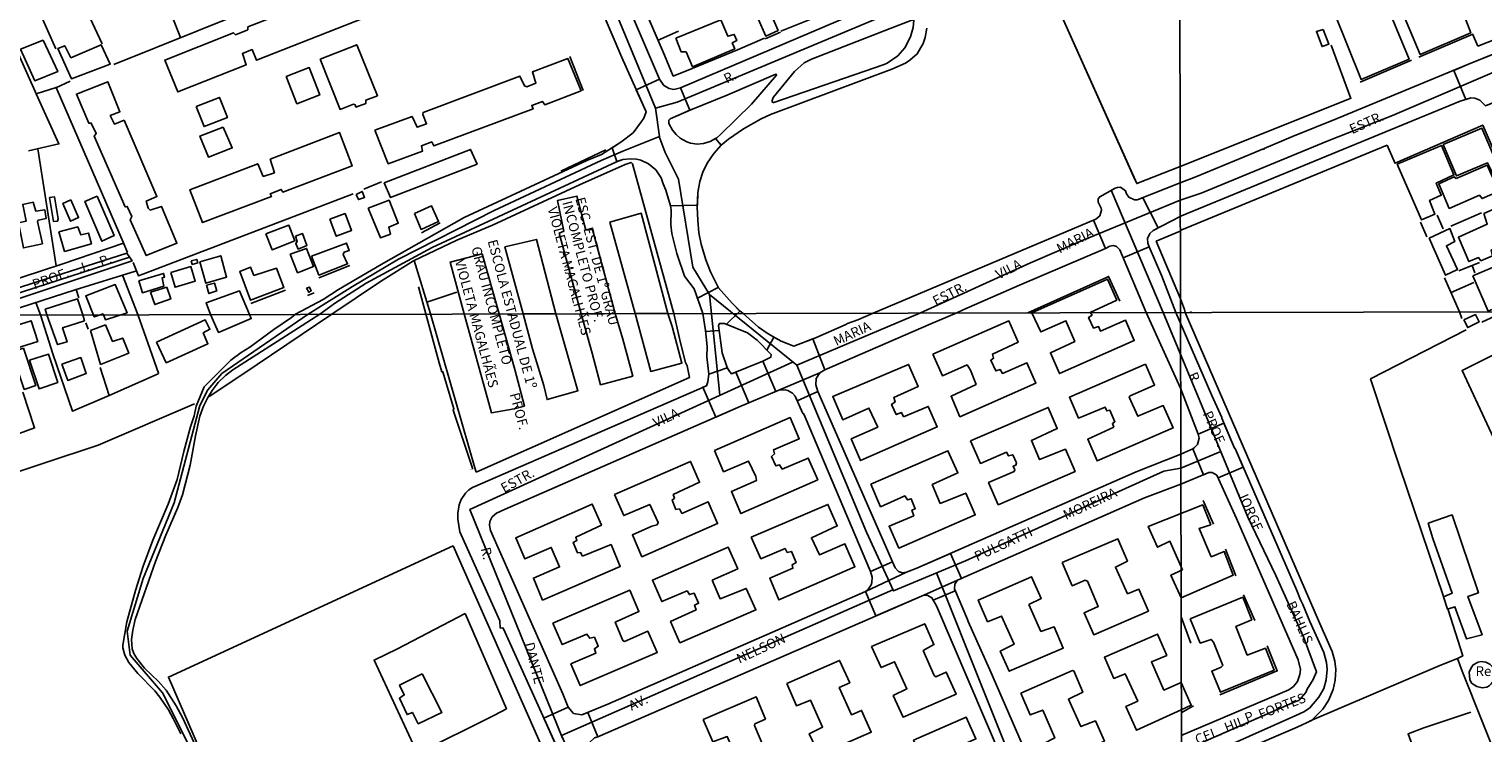
# Model space of a CAD drawing. Units: millimetres. Extents: x 175901 to 178318, y 1665955 to 1668733.
# Drawn here: x 177536 to 177909, y 1667514 to 1667695 of the extents above; entities that cross this region are included whole.
import ezdxf
from ezdxf.enums import TextEntityAlignment as Align

# ---------------------------------------------------------------- set-up
doc = ezdxf.new("R2010")
doc.units = ezdxf.units.MM
for name, color, linetype in [('IMAGEM', 7, 'Continuous'), ('V-BUEIRO', 5, 'Continuous'), ('V-CANTEIRO', 6, 'Continuous'), ('V-CRUZAMENTO', 1, 'Continuous'), ('V-EDIFICACAO', 2, 'Continuous'), ('V-EDIFICACAO_IDENTIFICADA', 6, 'Continuous'), ('V-EIXO_DE_LOGRADOURO', 3, 'Continuous'), ('V-LOTE', 1, 'Continuous'), ('V-NOME_DOS_LOGRADOUROS', 7, 'Continuous'), ('V-QUADRA', 6, 'Continuous'), ('V-REFERENCIA', 2, 'Continuous'), ('V-TESTADA', 141, 'Continuous'), ('V-VALETA', 6, 'Continuous'), ('X-LIMITE_1000', 7, 'Continuous')]:
    doc.layers.add(name, color=color, linetype=linetype)
picture_1 = doc.add_image_def('image1.jpg', size_in_pixel=(4027, 4629))

# ---------------------------------------------------------------- blocks, each defined once
blk = doc.blocks.new('305')
at = {"color": 0, "linetype": 'ByBlock', "lineweight": -2, "const_width": 0.05}
blk.add_lwpolyline([(0.73, 0.39, 0.60863), (-0.73, 0.38)], format="xyb", dxfattribs=at)

msp = doc.modelspace()

# ---------------------------------------------------------------- linework, layer by layer
at = {"layer": 'V-CANTEIRO'}
for points in [[(177726.8, 1667676.02), (177727.12, 1667677.07), (177732.66, 1667683.71), (177735.13, 1667685.93), (177736.99, 1667686.9), (177757.21, 1667694.78), (177762.71, 1667696.91), (177763.28, 1667696.89), (177763.12, 1667695.04), (177762.37, 1667692.61), (177760.92, 1667689.82), (177759.11, 1667687.77), (177756.41, 1667685.88), (177755.62, 1667685.5), (177727.36, 1667675.81), (177727.12, 1667675.79), (177726.8, 1667676.02)], [(177705.99, 1667673.89), (177715.51, 1667677.75), (177727.86, 1667683.08), (177728.02, 1667682.76), (177721.56, 1667675.34), (177713.65, 1667667.53), (177712.68, 1667666.69), (177711.01, 1667665.74), (177709.3, 1667665.2), (177707.68, 1667665.07), (177705.9, 1667665.35), (177705, 1667665.65), (177703.29, 1667666.61), (177702.25, 1667667.53), (177701.29, 1667668.67), (177700.38, 1667670.36), (177700.38, 1667671.19), (177700.7, 1667671.57), (177705.99, 1667673.89)]]:
    msp.add_lwpolyline(points, dxfattribs=at)
msp.add_lwpolyline([(177714.68, 1667619.02), (177720.52, 1667616.6), (177723.03, 1667614.7), (177726.66, 1667611.01), (177726.59, 1667610.38), (177724.5, 1667609.34), (177716.49, 1667606.04), (177715.99, 1667606.57), (177715.33, 1667607.68), (177714.03, 1667611.44), (177713.15, 1667618.52), (177713.41, 1667619.01)], close=True, dxfattribs=at)
at = {"layer": 'V-CRUZAMENTO'}
for points in [[(177917.97, 1667681.89), (177919.86, 1667682.76), (177916.87, 1667690.14), (177905.65, 1667685.59), (177901.88, 1667684.03), (177904.96, 1667676.58), (177906.19, 1667676.99), (177907.26, 1667676.91), (177908.56, 1667676.4), (177909.96, 1667674.95), (177916.38, 1667677.6), (177916.28, 1667679.4), (177916.9, 1667680.95)], [(177710.17, 1667660.2), (177711.88, 1667662.69), (177713.82, 1667664.82), (177712.36, 1667666.51), (177711.01, 1667665.74), (177709.3, 1667665.2), (177707.68, 1667665.07), (177705.9, 1667665.35), (177705, 1667665.65), (177703.29, 1667666.61), (177702.25, 1667667.53), (177701.29, 1667668.67), (177700.38, 1667670.36), (177700.38, 1667671.19), (177700.7, 1667671.57), (177705.74, 1667673.78), (177703.4, 1667679.55), (177701.66, 1667679.13), (177700.44, 1667679.36), (177699.06, 1667680.15), (177698.01, 1667681.73), (177691.99, 1667679.04), (177694.53, 1667673.35), (177693.93, 1667671.74), (177693.35, 1667670.87), (177691.21, 1667667.97), (177688.05, 1667665.61), (177685.79, 1667664.15), (177687.03, 1667660.61), (177688.56, 1667661.14), (177690.54, 1667661.33), (177692.03, 1667661.25), (177693.2, 1667660.97), (177695.14, 1667660.03), (177697.03, 1667658.46), (177698.42, 1667656.41), (177698.87, 1667654.84), (177699.63, 1667653.22), (177700.82, 1667649.24), (177707.69, 1667649.42), (177707.79, 1667652.69), (177708.3, 1667655.5), (177709.06, 1667657.84)], [(177826, 1667643.58), (177822.01, 1667651.32), (177820.59, 1667650.76), (177819.86, 1667650.79), (177818.41, 1667651.43), (177817.82, 1667652.3), (177817.54, 1667653.09), (177816.33, 1667654.02), (177815.53, 1667653.96), (177814.96, 1667653.73), (177810.98, 1667651.56), (177810.6, 1667651), (177810.57, 1667650.13), (177811.36, 1667648.64), (177811.41, 1667648.09), (177810.98, 1667646.68), (177810, 1667645.81), (177809.33, 1667645.53), (177812.41, 1667638.24), (177813.6, 1667638.89), (177814.45, 1667639.01), (177815.26, 1667638.76), (177816.09, 1667637.93), (177816.96, 1667635.86), (177823.65, 1667638.67), (177823.3, 1667639.63), (177823.22, 1667640.88), (177823.82, 1667642.12), (177824.7, 1667642.91)], [(177716.65, 1667624.19), (177713.05, 1667628.24), (177707.7, 1667625.55), (177709.08, 1667621.59), (177709.81, 1667617.23), (177709.84, 1667616.93), (177713.31, 1667617.24), (177713.15, 1667618.52), (177713.41, 1667619.01), (177714.68, 1667619.02), (177715.21, 1667618.8), (177718.63, 1667622.21)], [(177737.32, 1667615.06), (177732.49, 1667613.18), (177729.2, 1667614.46), (177727.36, 1667615.49), (177725.51, 1667612.17), (177726.66, 1667611.01), (177726.59, 1667610.38), (177724.5, 1667609.34), (177727.83, 1667601.57), (177728.59, 1667601.9), (177730.26, 1667602), (177730.87, 1667601.81), (177732.13, 1667601.1), (177732.76, 1667600.38), (177733.3, 1667599.18), (177738.63, 1667601.58), (177738.08, 1667603.26), (177738.22, 1667604.88), (177739.14, 1667606.32), (177740.42, 1667607.1)], [(177717.57, 1667606.48), (177716.49, 1667606.04), (177715.99, 1667606.57), (177715.35, 1667607.65), (177710.63, 1667606.02), (177710.4, 1667604.01), (177710, 1667603.01), (177709.09, 1667602.61), (177712.45, 1667594.92), (177718.87, 1667597.73), (177720.94, 1667598.62)], [(177845.7, 1667586.92), (177845.55, 1667586.99), (177842.82, 1667593.42), (177836.23, 1667590.62), (177836.46, 1667589.52), (177836.04, 1667587.94), (177835.33, 1667587.15), (177834.83, 1667586.81), (177837.57, 1667580.15), (177839, 1667580.74), (177839.81, 1667580.74), (177841.06, 1667580.04), (177841.38, 1667579.33), (177847.79, 1667582.12)], [(177774.45, 1667553.05), (177775.46, 1667553.49), (177772.63, 1667559.93), (177764.02, 1667556.15), (177761.33, 1667555.1), (177760.31, 1667555), (177759.31, 1667555.28), (177758.47, 1667556.22), (177757.77, 1667557.76), (177752.09, 1667555.28), (177752.54, 1667553.89), (177752.5, 1667552.51), (177752.33, 1667551.91), (177751.43, 1667550.61), (177750.81, 1667550.14), (177753.52, 1667543.9), (177765.79, 1667549.24), (177766.88, 1667549.17), (177767.88, 1667548.56), (177768.22, 1667547.93), (177773.84, 1667550.38), (177773.65, 1667550.82), (177773.8, 1667552.06)], [(177681.32, 1667512.54), (177682.13, 1667512.86), (177679.54, 1667519.11), (177678.04, 1667518.49), (177675.9, 1667518.85), (177674.56, 1667520.44), (177668.29, 1667517.61), (177673.94, 1667505.08), (177679.7, 1667507.68), (177679.48, 1667508.47), (177679.44, 1667509.83), (177679.98, 1667511.35)]]:
    msp.add_lwpolyline(points, close=True, dxfattribs=at)
at = {"layer": 'V-EDIFICACAO'}
for points in [[(177872.57, 1667735.15), (177882.19, 1667711.58), (177883.19, 1667712), (177893.24, 1667688.08), (177906.2, 1667693.68), (177902.33, 1667703.76), (177901.95, 1667703.94), (177896.2, 1667718.03), (177896.32, 1667718.59), (177894.35, 1667723.37), (177893.78, 1667724), (177889.13, 1667735.37), (177889.34, 1667735.68), (177886.85, 1667741.34), (177872.57, 1667735.15)], [(177592.31, 1667695.22), (177592.29, 1667694.45), (177589.14, 1667693.18), (177588.64, 1667693.69), (177570.99, 1667686.65), (177574.32, 1667678.48), (177591.91, 1667685.47), (177590.92, 1667688.35), (177593.39, 1667689.38), (177594.49, 1667686.62), (177622.01, 1667697.42), (177621.07, 1667700.32), (177623.74, 1667701.23), (177624.78, 1667698.58), (177625.13, 1667698.37), (177634.62, 1667702.25), (177631.25, 1667710.51), (177621.97, 1667706.84), (177622.02, 1667705.82), (177619.4, 1667704.75), (177618.89, 1667705.57), (177592.31, 1667695.22)], [(177871.08, 1667699.13), (177878.11, 1667681.64), (177890.36, 1667686.89), (177883.22, 1667704.25), (177871.08, 1667699.13)], [(177724.27, 1667703.05), (177721.32, 1667701.69), (177725.24, 1667692.83), (177728.4, 1667694.3), (177724.74, 1667702.77), (177724.27, 1667703.05)], [(177702.16, 1667692.27), (177703.57, 1667688.75), (177704.8, 1667688.82), (177706.46, 1667684.96), (177717.29, 1667689.56), (177716.65, 1667691.09), (177717.8, 1667691.69), (177717.15, 1667693.25), (177715.5, 1667692.79), (177713.7, 1667697), (177702.16, 1667692.27)], [(177868.35, 1667694.56), (177866.6, 1667694.05), (177868.06, 1667690.12), (177869.79, 1667690.74), (177868.35, 1667694.56)], [(177539.81, 1667691.81), (177533.98, 1667689.46), (177537.61, 1667681.37), (177543.52, 1667683.71), (177539.81, 1667691.81)], [(177546.85, 1667687.25), (177545.3, 1667690.35), (177543.57, 1667689.67), (177547.02, 1667681.85), (177556.97, 1667685.63), (177554.66, 1667690.58), (177546.85, 1667687.25)], [(177610.86, 1667686.92), (177616, 1667674.01), (177619.45, 1667675.37), (177619.88, 1667675.19), (177620.05, 1667674.61), (177622.56, 1667675.49), (177622.6, 1667676.39), (177625.55, 1667677.51), (177620.26, 1667690.61), (177610.86, 1667686.92)], [(177624.91, 1667668.63), (177628.36, 1667660.04), (177637.14, 1667663.28), (177636.88, 1667664.67), (177639.53, 1667665.66), (177640.06, 1667664.6), (177665.54, 1667674.12), (177665.2, 1667674.98), (177667.95, 1667676.01), (177668.51, 1667675.19), (177677.85, 1667678.79), (177674.45, 1667687.04), (177665.37, 1667683.63), (177666.26, 1667680.74), (177663.88, 1667679.8), (177663.28, 1667680.01), (177662.15, 1667682.53), (177637.28, 1667673.24), (177637.21, 1667672.73), (177638.2, 1667670.32), (177635.73, 1667669.4), (177634.47, 1667672.18), (177624.91, 1667668.63)], [(177602.13, 1667682.48), (177604.9, 1667675.46), (177610.77, 1667677.73), (177608.08, 1667684.73), (177602.13, 1667682.48)], [(177560.58, 1667671.2), (177558.08, 1667670.21), (177556.98, 1667672.43), (177559.49, 1667673.4), (177556.38, 1667681.07), (177548.29, 1667677.92), (177551.49, 1667670.42), (177552.11, 1667670.48), (177553.41, 1667667.79), (177552.88, 1667667.11), (177560.82, 1667648.93), (177561.36, 1667649.09), (177562.51, 1667646.49), (177562.14, 1667645.64), (177566.22, 1667636.45), (177574.1, 1667639.61), (177570.13, 1667649.09), (177567.25, 1667648.12), (177566.68, 1667648.63), (177566.22, 1667650.45), (177568.99, 1667651.61), (177560.58, 1667671.2)], [(177579.04, 1667674.72), (177581.08, 1667669.58), (177587.05, 1667671.9), (177584.99, 1667677.08), (177579.04, 1667674.72)], [(177598.01, 1667661.23), (177599.14, 1667657.73), (177596.25, 1667656.8), (177594.86, 1667660.04), (177577.43, 1667653.36), (177580.71, 1667644.91), (177598.34, 1667651.61), (177598.08, 1667652.33), (177600.87, 1667653.44), (177601.32, 1667652.75), (177619.11, 1667659.53), (177615.83, 1667668.08), (177598.01, 1667661.23)], [(177585.97, 1667669.41), (177580.02, 1667667.16), (177582.18, 1667661.76), (177588.3, 1667664.1), (177585.97, 1667669.41)], [(177899.1, 1667665.01), (177902.56, 1667656.9), (177910.53, 1667660.26), (177912.07, 1667657.21), (177913.81, 1667657.93), (177909.08, 1667669.17), (177899.1, 1667665.01)], [(177627.34, 1667655.14), (177628.95, 1667651.34), (177651.15, 1667659.97), (177649.46, 1667663.7), (177627.34, 1667655.14)], [(177887.3, 1667659.89), (177893.53, 1667645.62), (177897, 1667647.12), (177895.65, 1667650.6), (177898.62, 1667651.93), (177897.35, 1667655.08), (177901.9, 1667657.18), (177898.68, 1667664.73), (177887.3, 1667659.89)], [(177902.44, 1667656.22), (177901.96, 1667656.64), (177898, 1667654.88), (177900.68, 1667648.55), (177908.44, 1667651.95), (177909.1, 1667651.11), (177915.66, 1667653.94), (177914.17, 1667657.4), (177911.79, 1667656.57), (177910.41, 1667659.7), (177902.44, 1667656.22)], [(177620.09, 1667652.16), (177620.7, 1667650.83), (177622.27, 1667651.41), (177621.67, 1667652.92), (177620.09, 1667652.16)], [(177537.2, 1667650.16), (177534.54, 1667649.6), (177535.39, 1667645.29), (177533.47, 1667644.83), (177534.7, 1667638.41), (177539.56, 1667639.48), (177538.29, 1667645.18), (177538.5, 1667645.55), (177540.58, 1667645.99), (177540.2, 1667648.2), (177537.89, 1667647.82), (177537.2, 1667650.16)], [(177541.39, 1667651.34), (177542.46, 1667645.18), (177543.43, 1667645.25), (177543.61, 1667645.9), (177542.71, 1667651.51), (177541.39, 1667651.34)], [(177546.86, 1667650.8), (177544.84, 1667649.85), (177546.76, 1667645.25), (177548.85, 1667646.21), (177546.86, 1667650.8)], [(177553.65, 1667651.73), (177550.47, 1667650.37), (177554.8, 1667640.15), (177557.96, 1667641.6), (177553.65, 1667651.73)], [(177623.2, 1667648.62), (177626.32, 1667641.05), (177628.92, 1667641.98), (177628.48, 1667643.76), (177630.92, 1667644.77), (177628.56, 1667650.66), (177623.2, 1667648.62)], [(177635.05, 1667647.22), (177636.79, 1667643.18), (177641.26, 1667645.22), (177639.47, 1667649.21), (177635.05, 1667647.22)], [(177909.53, 1667647.25), (177910.44, 1667644.55), (177903.02, 1667641.18), (177905.71, 1667634.93), (177908.21, 1667635.95), (177908.82, 1667635.14), (177911.81, 1667636.37), (177911.42, 1667637.81), (177913.05, 1667638.54), (177913.93, 1667637.27), (177919.11, 1667639.34), (177914.62, 1667649.48), (177909.53, 1667647.25)], [(177613.33, 1667645.77), (177614.98, 1667641.43), (177618.95, 1667642.93), (177617.25, 1667647.25), (177613.33, 1667645.77)], [(177543.82, 1667642.54), (177545.26, 1667637.54), (177552.16, 1667639.51), (177551.43, 1667642.24), (177549.4, 1667641.8), (177548.64, 1667643.8), (177543.82, 1667642.54)], [(177596.92, 1667642.02), (177598.51, 1667637.93), (177604.37, 1667640.23), (177602.84, 1667644.23), (177596.92, 1667642.02)], [(177604.51, 1667641.47), (177604.98, 1667640.04), (177604.6, 1667639.55), (177605.19, 1667638.1), (177607.49, 1667639.02), (177606.33, 1667642.1), (177604.51, 1667641.47)], [(177895.52, 1667640.91), (177899.76, 1667631.39), (177902.79, 1667632.85), (177899.95, 1667638.98), (177902.14, 1667640.11), (177900.86, 1667643.39), (177895.52, 1667640.91)], [(177603.19, 1667636.79), (177605.07, 1667632.05), (177609.2, 1667633.65), (177607.4, 1667638.31), (177603.19, 1667636.79)], [(177608.68, 1667636.27), (177610.56, 1667631.45), (177617.89, 1667634.29), (177616.81, 1667636.75), (177617.02, 1667637.29), (177618.34, 1667637.77), (177617.66, 1667639.67), (177608.68, 1667636.27)], [(177572.56, 1667632.09), (177573.64, 1667628.3), (177578.82, 1667629.89), (177577.71, 1667633.63), (177572.56, 1667632.09)], [(177577.77, 1667635.13), (177578.05, 1667634.18), (177579.43, 1667634.58), (177579.2, 1667635.46), (177577.77, 1667635.13)], [(177579.97, 1667634.82), (177581.5, 1667629.34), (177586.84, 1667630.91), (177585.34, 1667636.4), (177579.97, 1667634.82)], [(177593.86, 1667631.33), (177593.02, 1667633.47), (177590.23, 1667632.39), (177592.96, 1667624.99), (177601.53, 1667628.24), (177599.65, 1667633.2), (177593.86, 1667631.33)], [(177906.72, 1667631.22), (177910.65, 1667622.19), (177921.75, 1667626.93), (177917.87, 1667635.97), (177906.72, 1667631.22)], [(177564.31, 1667629.93), (177565.24, 1667626.91), (177570.74, 1667628.61), (177570.31, 1667630.7), (177570.94, 1667630.91), (177570.69, 1667631.88), (177564.31, 1667629.93)], [(177793.5, 1667621.76), (177813, 1667630.39), (177815.32, 1667625), (177808.48, 1667621.79), (177809.01, 1667621.16), (177808.09, 1667620.58), (177809.4, 1667617.82), (177810.66, 1667618.21), (177811.15, 1667617.05), (177817.6, 1667619.85), (177819.83, 1667614.62), (177800.63, 1667606.15), (177798.3, 1667611.48), (177804.56, 1667614.34), (177802.28, 1667619.71), (177795.88, 1667616.85)], [(177555.19, 1667621.51), (177552.87, 1667620.69), (177550.7, 1667626.11), (177558.28, 1667629.01), (177561.32, 1667621.75), (177555.75, 1667619.98)], [(177567.33, 1667627.03), (177568.4, 1667623.87), (177572.52, 1667625.33), (177571.5, 1667628.3), (177567.33, 1667627.03)], [(177592.74, 1667621.35), (177593.17, 1667620.28), (177584.74, 1667616.73), (177582.74, 1667621.33), (177581.61, 1667624.33), (177590.16, 1667627.4)], [(177581.73, 1667628.82), (177582.31, 1667626.68), (177584.33, 1667627.37), (177583.76, 1667629.37), (177581.73, 1667628.82)], [(177607.36, 1667628.06), (177607.92, 1667627.04), (177608.52, 1667627.39), (177608.16, 1667628.35), (177607.36, 1667628.06)], [(177540.72, 1667621.25), (177540.31, 1667622.65), (177548.6, 1667625.3), (177549.93, 1667621.27), (177550.37, 1667619.69), (177544.74, 1667617.9), (177545.91, 1667614.32), (177543.48, 1667613.59)], [(177529.85, 1667617.52), (177531.56, 1667612.23), (177538.37, 1667614.39), (177536.65, 1667619.69), (177529.85, 1667617.52)], [(177551.88, 1667617.17), (177554.51, 1667608.51), (177561.74, 1667611.38), (177560.18, 1667615.28), (177557.59, 1667614.4), (177555.74, 1667618.65), (177551.88, 1667617.17)], [(177568.85, 1667614.19), (177571.38, 1667608.94), (177582.04, 1667613.82), (177580.88, 1667616.6), (177582.58, 1667617.53), (177581.35, 1667619.95), (177568.85, 1667614.19)], [(177768.13, 1667611.14), (177770.57, 1667605.57), (177776.94, 1667608.38), (177777.77, 1667607.04), (177779.22, 1667603.37), (177772.83, 1667600.3), (177775.1, 1667595.07), (177794.58, 1667603.71), (177792.26, 1667608.93), (177785.98, 1667606.17), (177785.4, 1667607.22), (177784.32, 1667606.81), (177782.98, 1667609.55), (177783.74, 1667610.09), (177783.41, 1667611.13), (177790.01, 1667614.19), (177787.67, 1667619.66), (177768.13, 1667611.14)], [(177904.46, 1667619.95), (177905.42, 1667617.94), (177908.37, 1667619.44), (177907.41, 1667621.3), (177904.46, 1667619.95)], [(177534.7, 1667612.64), (177531.72, 1667611.64), (177534.9, 1667602.06), (177537.86, 1667603.05), (177534.7, 1667612.64)], [(177536.29, 1667609.6), (177538.71, 1667602.2), (177543.5, 1667603.87), (177541.18, 1667611.09), (177536.29, 1667609.6)], [(177544.53, 1667608.52), (177546.07, 1667604.38), (177550.83, 1667606.2), (177549.41, 1667610.24), (177544.53, 1667608.52)], [(177760.63, 1667595.03), (177760.05, 1667596.13), (177758.72, 1667595.6), (177757.54, 1667598.21), (177758.44, 1667598.85), (177758.1, 1667599.97), (177764.37, 1667602.85), (177761.89, 1667608.5), (177742.44, 1667600.22), (177744.99, 1667594.3), (177751.72, 1667597.28), (177753.99, 1667592.38), (177747.18, 1667589.36), (177749.6, 1667583.81), (177769.26, 1667592.5), (177766.94, 1667597.71), (177760.63, 1667595.03)], [(177814.6, 1667592.39), (177807.9, 1667589.27), (177810.29, 1667583.72), (177829.79, 1667592.19), (177827.27, 1667597.92), (177820.73, 1667595.2), (177818.53, 1667600.07), (177818.82, 1667600.44), (177825.01, 1667603.15), (177822.69, 1667608.54), (177803.17, 1667600.08), (177805.5, 1667594.73), (177812.36, 1667597.54), (177812.83, 1667596.57), (177813.57, 1667596.74), (177814.85, 1667593.77), (177814.22, 1667593.3), (177814.6, 1667592.39)], [(177777.82, 1667588.83), (177780.34, 1667583.08), (177787.01, 1667585.97), (177787.59, 1667585), (177788.65, 1667585.29), (177789.59, 1667583.22), (177789.42, 1667582.61), (177788.74, 1667582.33), (177789.16, 1667581.4), (177788.98, 1667581.03), (177782.43, 1667578.19), (177784.91, 1667572.46), (177804.65, 1667580.97), (177802.18, 1667586.69), (177795.55, 1667584.06), (177793.44, 1667588.98), (177800.08, 1667592.01), (177797.74, 1667597.44), (177777.82, 1667588.83)], [(177712.06, 1667586.38), (177714.43, 1667580.91), (177720.84, 1667583.68), (177722.68, 1667579.68), (177722.83, 1667578.64), (177716.41, 1667575.83), (177718.86, 1667570.19), (177738.59, 1667578.86), (177736.14, 1667584.44), (177729.48, 1667581.59), (177728.8, 1667582.69), (177727.82, 1667582.48), (177726.7, 1667584.84), (177727.5, 1667585.49), (177727.21, 1667586.53), (177733.86, 1667589.42), (177731.48, 1667594.85), (177712.06, 1667586.38)], [(177752.23, 1667577.74), (177754.7, 1667571.94), (177760.98, 1667574.71), (177761.6, 1667573.69), (177762.58, 1667573.97), (177763.63, 1667571.44), (177762.76, 1667571.04), (177763.22, 1667569.64), (177756.91, 1667566.94), (177759.36, 1667561.32), (177779, 1667569.83), (177776.56, 1667575.43), (177770.05, 1667572.8), (177768, 1667577.64), (177774.57, 1667580.64), (177771.99, 1667586.32), (177752.23, 1667577.74)], [(177686.41, 1667575.12), (177688.81, 1667569.68), (177695.48, 1667572.53), (177697.63, 1667567.9), (177697.35, 1667567.29), (177696.03, 1667566.98), (177691.02, 1667564.7), (177693.47, 1667559.1), (177712.9, 1667567.6), (177710.43, 1667573.21), (177703.74, 1667570.23), (177703.08, 1667571.41), (177702.2, 1667571.27), (177701.18, 1667573.63), (177701.86, 1667574.16), (177701.52, 1667575.08), (177708.25, 1667578.22), (177705.94, 1667583.57), (177686.41, 1667575.12)], [(177678.24, 1667559.23), (177677.71, 1667560.16), (177676.9, 1667560.13), (177675.79, 1667562.73), (177676.76, 1667563.26), (177676.47, 1667564.1), (177683.08, 1667567.17), (177680.72, 1667572.62), (177661.07, 1667563.99), (177663.41, 1667558.54), (177670.17, 1667561.48), (177672.33, 1667556.47), (177665.59, 1667553.6), (177667.96, 1667547.96), (177687.89, 1667556.62), (177685.56, 1667562.23), (177678.24, 1667559.23)], [(177721.53, 1667564.13), (177724.01, 1667558.6), (177730.22, 1667561.22), (177730.76, 1667560.21), (177731.81, 1667560.45), (177733.05, 1667557.64), (177732.04, 1667557.04), (177732.23, 1667556.16), (177726.27, 1667553.57), (177728.6, 1667548), (177748.15, 1667556.52), (177745.58, 1667562.45), (177739.01, 1667559.57), (177736.98, 1667563.98), (177743.59, 1667567), (177741.2, 1667572.52), (177721.53, 1667564.13)], [(177832.25, 1667555.77), (177828.97, 1667563.07), (177825.77, 1667561.52), (177823.44, 1667566.89), (177837.42, 1667572.4), (177839.46, 1667567.32), (177836.5, 1667566.39), (177839.61, 1667559.08), (177842.92, 1667560.4), (177845.26, 1667554.33), (177831.84, 1667548.5), (177829.25, 1667554.36)], [(177801.29, 1667557.6), (177803.91, 1667551.66), (177807.27, 1667553.07), (177807.81, 1667552.84), (177810.58, 1667546.33), (177806.97, 1667544.71), (177809.45, 1667539.04), (177823.47, 1667545.15), (177821.04, 1667550.77), (177818.13, 1667549.58), (177814.99, 1667556.43), (177818.09, 1667557.98), (177815.62, 1667563.69), (177801.29, 1667557.6)], [(177711.5, 1667553.1), (177718.07, 1667555.99), (177715.62, 1667561.52), (177696.14, 1667553.06), (177698.55, 1667547.58), (177705.03, 1667550.31), (177705.64, 1667549.37), (177706.86, 1667549.74), (177708, 1667547.15), (177706.98, 1667546.66), (177707.37, 1667545.44), (177700.8, 1667542.48), (177703.23, 1667537), (177722.72, 1667545.44), (177720.22, 1667550.94), (177713.51, 1667548.29), (177711.5, 1667553.1)], [(177792.76, 1667546.82), (177795.96, 1667548.41), (177793.49, 1667553.97), (177779.78, 1667547.97), (177782.17, 1667542.38), (177785.77, 1667543.86), (177788.99, 1667536.62), (177785.42, 1667534.84), (177787.76, 1667529.7), (177801.61, 1667535.63), (177799.3, 1667541.09), (177795.89, 1667539.9), (177792.76, 1667546.82)], [(177670.63, 1667542.05), (177673.03, 1667536.53), (177679.33, 1667539.25), (177680.07, 1667538.15), (177681.28, 1667538.42), (177682.27, 1667536.11), (177681.25, 1667535.48), (177681.66, 1667534.37), (177675.23, 1667531.56), (177677.64, 1667525.99), (177697.41, 1667534.5), (177694.97, 1667540.01), (177689, 1667537.34), (177688.59, 1667537.56), (177686.63, 1667542.27), (177692.68, 1667545), (177690.33, 1667550.51), (177670.63, 1667542.05)], [(177834.2, 1667543.17), (177836.76, 1667536.9), (177839.59, 1667537.88), (177840.16, 1667537.15), (177842.54, 1667531.14), (177842.18, 1667530.69), (177839.7, 1667529.67), (177841.93, 1667524.31), (177855.74, 1667529.95), (177853.51, 1667535.57), (177848.85, 1667533.85), (177845.91, 1667541.18), (177849.98, 1667542.91), (177847.67, 1667548.7), (177834.2, 1667543.17)], [(177752.39, 1667536.06), (177754.83, 1667530.64), (177758.32, 1667532.13), (177761.47, 1667525.18), (177757.98, 1667523.44), (177760.51, 1667517.88), (177774.1, 1667523.76), (177771.56, 1667529.46), (177768.92, 1667528.29), (177768.47, 1667528.61), (177765.66, 1667535), (177768.42, 1667536.54), (177766.07, 1667541.88), (177752.39, 1667536.06)], [(177831.9, 1667519.75), (177820.43, 1667514.54), (177817.71, 1667520.59), (177820.72, 1667522.04), (177817.47, 1667529.06), (177814.56, 1667527.85), (177812.18, 1667533.27), (177825.8, 1667539.23), (177828.18, 1667533.76), (177824.25, 1667532.07), (177827.45, 1667524.86), (177831.88, 1667526.79), (177834.47, 1667520.99)], [(177637.09, 1667529.05), (177631.24, 1667526.15), (177632.47, 1667523.62), (177631.2, 1667522.76), (177633.16, 1667518.57), (177634.56, 1667519.11), (177636.04, 1667516.21), (177642.11, 1667519.12), (177637.09, 1667529.05)], [(177730.66, 1667526.54), (177733.12, 1667520.84), (177736.74, 1667522.22), (177739.83, 1667515.34), (177736.42, 1667513.65), (177738.92, 1667508.23), (177752.33, 1667514), (177749.86, 1667519.62), (177747.23, 1667518.52), (177744.11, 1667525.48), (177746.79, 1667526.73), (177744.18, 1667532.45), (177730.66, 1667526.54)], [(177790.75, 1667524.05), (177793.14, 1667518.45), (177796.35, 1667519.7), (177799.44, 1667512.55), (177796.42, 1667511.05), (177798.69, 1667505.93), (177812.16, 1667511.74), (177809.84, 1667516.94), (177806.12, 1667515.49), (177802.91, 1667522.5), (177806.61, 1667524.27), (177804.31, 1667529.76), (177803.96, 1667529.86), (177790.75, 1667524.05)], [(177908.85, 1667532.2), (177910.07, 1667532.03), (177911.07, 1667531.5), (177912.02, 1667530.5), (177912.46, 1667528.93), (177912.25, 1667527.48), (177911.42, 1667526.41), (177910.93, 1667525.91), (177910.29, 1667525.58), (177909.09, 1667525.41), (177907.8, 1667525.74), (177906.42, 1667526.66), (177905.96, 1667527.57), (177905.79, 1667529.47), (177906.29, 1667530.59), (177906.85, 1667531.34), (177908.11, 1667532.04), (177908.85, 1667532.2)], [(177709.2, 1667517.33), (177711.64, 1667511.52), (177715.34, 1667512.89), (177718.2, 1667506.42), (177714.66, 1667504.66), (177717.22, 1667498.72), (177730.67, 1667504.66), (177728.08, 1667510.57), (177725.44, 1667509.43), (177725.03, 1667509.53), (177722.34, 1667515.76), (177722.44, 1667516.16), (177725.15, 1667517.38), (177722.76, 1667523.12), (177709.2, 1667517.33)], [(177763.18, 1667511.95), (177765.68, 1667506.44), (177768.17, 1667507.36), (177771.11, 1667500.68), (177768.76, 1667499.49), (177771.31, 1667493.98), (177784.64, 1667499.88), (177782.2, 1667505.39), (177778.5, 1667504.01), (177775.6, 1667510.34), (177775.88, 1667510.83), (177779.18, 1667512.29), (177776.69, 1667517.87), (177763.18, 1667511.95)]]:
    msp.add_lwpolyline(points, close=True, dxfattribs=at)
at = {"layer": 'V-EDIFICACAO_IDENTIFICADA'}
for points in [[(177677.89, 1667621.53), (177672.25, 1667642.21), (177673.38, 1667642.69), (177671.76, 1667650.59), (177676.76, 1667651.72), (177679.02, 1667643.01), (177680.79, 1667643.17), (177686.6, 1667621.54)], [(177691.75, 1667621.56), (177685.25, 1667645.06), (177693.29, 1667647.32), (177700.13, 1667621.57)], [(177662.99, 1667621.5), (177658.31, 1667638.67), (177666.38, 1667640.61), (177671.38, 1667621.51)], [(177656.82, 1667621.48), (177652.45, 1667636.89), (177644.22, 1667634.79), (177647.83, 1667621.49), (177654.82, 1667596.02), (177660.67, 1667597.08), (177663.29, 1667597.78), (177660.84, 1667607.22)], [(177938.52, 1667624.26), (177903.99, 1667606.95), (177913.2, 1667587.07), (177925.9, 1667592.85), (177923.13, 1667597.99), (177945.51, 1667608.83)], [(177662.99, 1667621.5), (177665.4, 1667612.54), (177668.26, 1667603.1), (177669.13, 1667599.47), (177677.03, 1667601.75), (177671.38, 1667621.51)], [(177677.89, 1667621.53), (177680.7, 1667611.39), (177682.83, 1667603.26), (177691.12, 1667605.44), (177688.6, 1667615.02), (177686.6, 1667621.54)], [(177691.75, 1667621.56), (177695.73, 1667606.7), (177703.72, 1667608.82), (177701.25, 1667618.21), (177700.13, 1667621.57)], [(177895.29, 1667567.73), (177901.39, 1667569.82), (177908.17, 1667549.86), (177905.48, 1667548.9), (177909.09, 1667539.04), (177905.12, 1667538), (177902.15, 1667546.25), (177900.27, 1667545.61), (177899.22, 1667548.81), (177901.47, 1667549.78), (177896.5, 1667563.8), (177895.29, 1667567.73)]]:
    msp.add_lwpolyline(points, close=True, dxfattribs=at)
at = {"layer": 'V-EIXO_DE_LOGRADOURO'}
for points in [[(177831.47, 1667729.9), (177780.26, 1667708), (177755.44, 1667698.06), (177702.53, 1667675.87), (177696.95, 1667674.33), (177681.96, 1667710.5), (177666.99, 1667744.75), (177650.67, 1667783.82), (177633.19, 1667821.93), (177616.29, 1667860.42), (177599.78, 1667898.91), (177566.38, 1667975.89), (177550.06, 1668014.38), (177534.32, 1668052.87), (177520.13, 1668090.78), (177505.55, 1668128.89), (177490.58, 1668167), (177488.75, 1668170.76), (177413.62, 1668139.7), (177359.74, 1668117.9), (177348.76, 1668112.69)], [(178121.32, 1667768.11), (178110.57, 1667765.44), (178071.89, 1667748.94), (178055.42, 1667742.73), (178006.01, 1667722.36), (177989.64, 1667715.28), (177956.1, 1667701.12), (177921.15, 1667687.44), (177886.09, 1667672.42), (177869.8, 1667666.04), (177837, 1667652.52), (177831.63, 1667650.67)], [(177688.6, 1667663.25), (177697.94, 1667667.04), (177696.96, 1667674.33)], [(177710.78, 1667626.49), (177706.5, 1667633.47), (177702.83, 1667656.04), (177699.45, 1667662.89), (177697.89, 1667667.02)], [(177607.81, 1667621.38), (177619.21, 1667628.55), (177630.99, 1667635.49), (177655.51, 1667648.03), (177683.03, 1667660.86), (177688.6, 1667663.25)], [(177813.92, 1667653.21), (177827.28, 1667621.83)], [(177764.82, 1667621.7), (177793.21, 1667634.6), (177806.72, 1667640.38), (177831.63, 1667650.67)], [(177516.13, 1667621.2), (177561.94, 1667636.03)], [(177710.78, 1667626.49), (177733.2, 1667608.27), (177764.82, 1667621.7)], [(177713.44, 1667600.63), (177710.78, 1667626.49)], [(177607.81, 1667621.38), (177585.63, 1667606.15), (177582.02, 1667601.99), (177579.99, 1667597.95), (177573.43, 1667572.94), (177565.48, 1667553.49), (177561.3, 1667539.99), (177562.1, 1667533.84), (177570.44, 1667524.11), (177583.76, 1667497.51), (177587.74, 1667485.6), (177587.54, 1667478.25), (177586.15, 1667472.3), (177585.95, 1667468.33), (177587.94, 1667463.37), (177587.34, 1667458.4), (177589.53, 1667452.05)], [(177827.28, 1667621.83), (177836.64, 1667599.18), (177848.95, 1667569.28), (177856.16, 1667554.25), (177863.29, 1667538.52), (177866.6, 1667529.57), (177865.78, 1667527.55), (177864.22, 1667525.05), (177863.91, 1667524.2), (177862.04, 1667522.17), (177861.03, 1667521.86), (177836.65, 1667511.12), (177831.92, 1667508.71)], [(177732.08, 1667609.1), (177649.32, 1667571.27), (177673.1, 1667512.51)], [(177733.2, 1667608.27), (177751.09, 1667565.39), (177758.05, 1667550.3), (177776.53, 1667558.04), (177827.41, 1667581.06), (177831.77, 1667581.87)], [(177842.06, 1667586.15), (177831.77, 1667581.87)], [(177757.9, 1667550.62), (177672.8, 1667513.18), (177698.52, 1667456.21), (177708.46, 1667454.22), (177717.01, 1667458.99), (177793.56, 1667493.63), (177769.11, 1667554.93)]]:
    msp.add_lwpolyline(points, dxfattribs=at)
at = {"layer": 'V-LOTE'}
for points in [[(177676.72, 1667802.35), (177654.01, 1667792.7), (177699.29, 1667687.95), (177701.5, 1667682.54), (177706.38, 1667684.49)], [(177541.24, 1667720.19), (177554.92, 1667690.84)], [(177557.93, 1667685.51), (177600.56, 1667702.73), (177595.76, 1667713.9), (177591.5, 1667712.31)], [(177729.13, 1667694.07), (177739.77, 1667698.36), (177779.23, 1667714.87)], [(177575, 1667692.47), (177568.06, 1667710), (177570.9, 1667710.98)], [(177796.89, 1667707.74), (177820.14, 1667655.7)], [(177543.02, 1667689.59), (177536.62, 1667704.14)], [(177697.66, 1667691.77), (177702.87, 1667694.09)], [(177908.01, 1667690.25), (177906.69, 1667693.38)], [(177917.6, 1667694.19), (177915.6, 1667693.21), (177908.01, 1667690.25)], [(177718, 1667689.32), (177724.93, 1667692.3)], [(177870.35, 1667690.46), (177875.46, 1667676.84)], [(177538.03, 1667677.84), (177533.06, 1667688.93), (177529.15, 1667687.51)], [(177536, 1667663.36), (177543.82, 1667665.13), (177537.96, 1667678), (177543.11, 1667679.59), (177560.52, 1667639.32)], [(177543.01, 1667679.56), (177546.74, 1667681.25)], [(177831.61, 1667659.33), (177875.48, 1667676.85)], [(177538.42, 1667663.91), (177543.07, 1667633.81)], [(177684.19, 1667663.57), (177672.67, 1667658.15)], [(177831.65, 1667642.9), (177884.71, 1667664.77)], [(177884.71, 1667664.77), (177886.79, 1667660.12)], [(177613.85, 1667621.4), (177626.39, 1667629.79), (177634.81, 1667635.12), (177645.98, 1667640.44), (177655.09, 1667644.22), (177677.43, 1667654.61), (177689.12, 1667659.85), (177690.66, 1667660.36), (177691.01, 1667660.02), (177701.66, 1667621.58)], [(177820.14, 1667655.7), (177820.48, 1667654.95), (177831.61, 1667659.33)], [(177562.84, 1667634.7), (177564.21, 1667631.27), (177619.37, 1667652.3)], [(177622.12, 1667653.5), (177626.59, 1667655.39)], [(177893.33, 1667645), (177894.92, 1667641.3)], [(177897.59, 1667646.87), (177899.15, 1667643.33)], [(177901.11, 1667644.02), (177908.93, 1667647.42)], [(177831.65, 1667642.69), (177825.49, 1667640.12), (177831.68, 1667625.35)], [(177560.39, 1667639.61), (177544.54, 1667634.27), (177504.51, 1667621.17)], [(177560.45, 1667639.48), (177561.41, 1667637.28)], [(177634.98, 1667635.2), (177639.22, 1667621.45)], [(177908.42, 1667634.64), (177903.13, 1667632.53)], [(177906.54, 1667633.89), (177907.23, 1667632.03)], [(177563.43, 1667632.48), (177547.96, 1667627.67), (177528.03, 1667621.22)], [(177564.11, 1667621.3), (177560.16, 1667631.45)], [(177899.5, 1667630.76), (177903.29, 1667621.98)], [(177548.23, 1667627.75), (177548.92, 1667625.6)], [(177638.29, 1667624.47), (177645.96, 1667627.02)], [(177901.14, 1667627.01), (177906.96, 1667629.5)], [(177537.93, 1667624.42), (177539.05, 1667621.24)], [(177831.68, 1667625.35), (177832.72, 1667622.56)], [(177832.72, 1667622.56), (177832.86, 1667621.84)], [(177539.05, 1667621.24), (177542.25, 1667611.22), (177547.29, 1667596.45), (177556.69, 1667600.52), (177554.36, 1667607.74)], [(177550.7, 1667619.16), (177551.33, 1667617.52)], [(177569.29, 1667606.09), (177569.39, 1667606.24), (177564.11, 1667621.3)], [(177582.38, 1667600.28), (177590.77, 1667605.8), (177613.85, 1667621.4)], [(177639.22, 1667621.45), (177650.57, 1667581.9)], [(177701.66, 1667621.58), (177703.36, 1667614), (177704.66, 1667609), (177705.05, 1667608.15), (177705.7, 1667605.16), (177650.88, 1667580.79)], [(177832.86, 1667621.84), (177867.39, 1667542.08), (177870.67, 1667534.79), (177871.34, 1667532.3), (177871.61, 1667530.11), (177871.44, 1667527.35), (177870.9, 1667524.97), (177869.73, 1667522.21), (177868.27, 1667519.98), (177865.33, 1667517.07), (177861.64, 1667515.34), (177831.93, 1667502.6)], [(177834.27, 1667622.08), (177834.41, 1667621.85)], [(177903.29, 1667621.98), (177903.91, 1667620.29)], [(177909.01, 1667619.33), (177914.76, 1667622.01)], [(177517.62, 1667617.68), (177520.39, 1667611.15), (177528.96, 1667589.07), (177537.55, 1667592.17), (177534.54, 1667601.37)], [(177899.21, 1667548.88), (177887.95, 1667582.24), (177880.51, 1667604.81), (177905.02, 1667617.38)], [(177556.69, 1667600.52), (177569.29, 1667606.09)], [(177511.21, 1667579.8), (177513, 1667574.24), (177553.86, 1667587.79), (177578.62, 1667598.34)], [(177650.57, 1667581.9), (177650.88, 1667580.79)], [(177645.01, 1667561.87), (177571.93, 1667528.2), (177598.28, 1667467.18)], [(177645.01, 1667561.87), (177680.23, 1667482.04), (177688.19, 1667463.13), (177690.49, 1667458.61), (177692.31, 1667454.02), (177696.93, 1667443.45)], [(177648.09, 1667544.5), (177658.68, 1667520.03), (177655.65, 1667518.41), (177635.85, 1667508.59), (177624.69, 1667532.56), (177630.72, 1667535.46), (177646.1, 1667543.45)], [(177646.1, 1667543.45), (177648.09, 1667544.5)], [(177940.34, 1667438.42), (177904.02, 1667529.69), (177902.83, 1667533), (177904.14, 1667533.61), (177900.4, 1667545.45)], [(177902.83, 1667532.92), (177898.25, 1667531.15), (177864.83, 1667516.84)]]:
    msp.add_lwpolyline(points, dxfattribs=at)
at = {"layer": 'V-QUADRA'}
for points in [[(177787.15, 1667715.27), (177703.4, 1667679.55), (177701.66, 1667679.13), (177700.44, 1667679.36), (177699.06, 1667680.15), (177698.01, 1667681.73), (177672.52, 1667741.22)], [(177668.4, 1667734.12), (177688.28, 1667687.33), (177694.53, 1667673.35), (177693.93, 1667671.74), (177693.35, 1667670.87), (177691.21, 1667667.97), (177688.05, 1667665.61), (177683.12, 1667662.43), (177679.33, 1667660.83), (177647.84, 1667646.22), (177626.49, 1667634.14), (177615.61, 1667627.77), (177611.66, 1667625.19), (177604.54, 1667621.38), (177603.5, 1667620.53), (177598.94, 1667617.5), (177592.8, 1667612.91), (177590.6, 1667611.56), (177587.91, 1667609.6), (177581.09, 1667602.77), (177579.02, 1667597.74), (177578.53, 1667595.27), (177577.6, 1667592.49), (177575.85, 1667586.17), (177574.15, 1667578.92), (177571.88, 1667572.6), (177567.96, 1667563.36), (177565.48, 1667556.64), (177563.5, 1667550.46), (177561.24, 1667542.37), (177560.21, 1667536.37), (177560.25, 1667535.69), (177560.77, 1667533.83), (177561.8, 1667531.96), (177564.05, 1667529.14), (177568.41, 1667524.66), (177569.75, 1667523.02), (177571.93, 1667519.78), (177573.17, 1667517.53), (177575.14, 1667513.61)], [(177949.69, 1667703.45), (177905.65, 1667685.59), (177871.9, 1667671.65), (177860.43, 1667667.01), (177853.21, 1667663.96), (177853.21, 1667663.81), (177852.74, 1667663.77), (177850.52, 1667662.87), (177835.62, 1667656.65), (177831.62, 1667655.1), (177820.59, 1667650.76), (177819.86, 1667650.79), (177818.41, 1667651.43), (177817.82, 1667652.3), (177817.54, 1667653.09), (177816.33, 1667654.02), (177815.53, 1667653.96), (177814.96, 1667653.73), (177810.98, 1667651.56), (177810.6, 1667651), (177810.57, 1667650.13), (177811.36, 1667648.64), (177811.41, 1667648.09), (177810.98, 1667646.68), (177810, 1667645.81), (177752.83, 1667621.68), (177748.88, 1667619.93), (177746.21, 1667619.01), (177745.63, 1667618.62), (177737.8, 1667615.25), (177732.49, 1667613.18), (177729.2, 1667614.46), (177725.87, 1667616.32), (177723.4, 1667618.07), (177719.48, 1667621.61), (177718.65, 1667622.19), (177716.65, 1667624.19), (177713.11, 1667628.17), (177711.07, 1667632.24), (177709.83, 1667635.4), (177708.7, 1667639.4), (177708.09, 1667642.29), (177707.77, 1667645.53), (177707.68, 1667648.92), (177707.79, 1667652.69), (177708.3, 1667655.5), (177709.06, 1667657.84), (177710.17, 1667660.2), (177711.88, 1667662.69), (177713.82, 1667664.82), (177715.65, 1667666.37), (177719.5, 1667669.02), (177724.08, 1667671.57), (177726.47, 1667672.72), (177757.6, 1667684.32), (177761.13, 1667685.88), (177762.26, 1667686.65), (177764.11, 1667688.27), (177765.65, 1667690.89), (177766.18, 1667692.46), (177766.56, 1667694.89)], [(177831.93, 1667505.2), (177861.33, 1667518.3), (177863.36, 1667519.28), (177864.84, 1667520.22), (177867.22, 1667523.06), (177868.47, 1667525.24), (177869.1, 1667527.52), (177869.31, 1667530.12), (177869.14, 1667531.95), (177868.46, 1667534.54), (177864.91, 1667542.45), (177863.14, 1667546.85), (177862.5, 1667548.02), (177861.59, 1667550.39), (177845.7, 1667586.92), (177845.55, 1667586.99), (177842.27, 1667594.71), (177842.33, 1667594.84), (177839.7, 1667600.48), (177830.51, 1667621.84), (177826.91, 1667631.13), (177823.65, 1667638.67), (177823.3, 1667639.63), (177823.22, 1667640.88), (177823.82, 1667642.12), (177824.7, 1667642.91), (177831.64, 1667646.48), (177831.98, 1667646.64), (177903.51, 1667676.1), (177906.19, 1667676.99), (177907.26, 1667676.91), (177908.56, 1667676.4), (177909.96, 1667674.95)], [(177581.91, 1667503.86), (177575.52, 1667517.84), (177573.91, 1667520.8), (177571.37, 1667524.79), (177569.41, 1667527.09), (177565.78, 1667530.46), (177563.84, 1667532.98), (177563.07, 1667534.28), (177562.6, 1667535.44), (177562.43, 1667537.83), (177562.77, 1667540.26), (177563.41, 1667542.99), (177568.58, 1667557.9), (177571.24, 1667564.67), (177574.34, 1667571.75), (177575.53, 1667574.99), (177577.54, 1667582.63), (177578.88, 1667590.19), (177579.99, 1667595.18), (177580.89, 1667597.78), (177581.91, 1667599.83), (177583.11, 1667601.83), (177584.71, 1667603.86), (177586.53, 1667605.67), (177588.47, 1667607.08), (177604.15, 1667617.11), (177610.76, 1667621.39), (177614.54, 1667624.11), (177622.64, 1667629.33), (177639.58, 1667638.5), (177686.9, 1667660.56), (177688.56, 1667661.14), (177690.54, 1667661.33), (177692.03, 1667661.25), (177693.2, 1667660.97), (177695.14, 1667660.03), (177697.03, 1667658.46), (177698.42, 1667656.41), (177698.87, 1667654.84), (177699.63, 1667653.22), (177700.82, 1667649.24), (177700.95, 1667648.21), (177700.87, 1667644.36), (177701.1, 1667642.1), (177702.44, 1667636.97), (177704.36, 1667631.13), (177706.88, 1667627.89), (177709.08, 1667621.59), (177709.81, 1667617.23), (177710.17, 1667613.07), (177710.12, 1667610.46), (177710.63, 1667606.02), (177710.4, 1667604.01), (177710, 1667603.01), (177649.96, 1667576.91), (177649.02, 1667576.31), (177648.14, 1667575.46), (177647.09, 1667573.76), (177646.56, 1667572.39), (177646.24, 1667570.3), (177646.24, 1667568.72), (177646.75, 1667565.48), (177657.02, 1667542.61), (177657.08, 1667540.79), (177657.77, 1667540.81), (177657.92, 1667540.6), (177678.85, 1667494.19)], [(177520.97, 1667621.21), (177562.61, 1667635.06), (177561.26, 1667637.07), (177530.17, 1667627.12)], [(177831.91, 1667513.2), (177859.52, 1667524.94), (177860.67, 1667525.79), (177861.72, 1667527.05), (177862.33, 1667528.88), (177862.46, 1667530.16), (177861.93, 1667532.63), (177846.11, 1667568.89), (177841.06, 1667580.04), (177839.81, 1667580.74), (177839, 1667580.74), (177831.78, 1667577.77), (177822.49, 1667574.19), (177774.45, 1667553.05), (177765.79, 1667549.24), (177682.13, 1667512.86)]]:
    msp.add_lwpolyline(points, dxfattribs=at)
msp.add_lwpolyline([(177761.33, 1667555.1), (177750.81, 1667550.14), (177684.71, 1667521.25), (177678.04, 1667518.49), (177675.9, 1667518.85), (177674.56, 1667520.44), (177673.18, 1667523.87), (177654.6, 1667565.86), (177654.31, 1667567.23), (177654.46, 1667568.14), (177655.05, 1667569.32), (177656.1, 1667570.27), (177658.15, 1667571.21), (177718.87, 1667597.73), (177728.59, 1667601.9), (177739.14, 1667606.32), (177740.42, 1667607.1), (177767.61, 1667618.94), (177774.29, 1667621.72), (177776.08, 1667622.62), (177790.35, 1667628.81), (177812.41, 1667638.24), (177813.6, 1667638.89), (177814.45, 1667639.01), (177815.26, 1667638.76), (177816.09, 1667637.93), (177822.86, 1667621.82), (177831.73, 1667602.39), (177836.23, 1667590.62), (177836.46, 1667589.52), (177836.04, 1667587.94), (177835.33, 1667587.15), (177834.83, 1667586.81), (177831.76, 1667585.4), (177820.31, 1667580.88), (177764.02, 1667556.15)], close=True, dxfattribs=at)
at = {"layer": 'V-REFERENCIA'}
for points in [[(177761.33, 1667555.1), (177760.31, 1667555), (177759.31, 1667555.28), (177758.47, 1667556.22), (177757.77, 1667557.75), (177738.63, 1667601.58), (177738.08, 1667603.26), (177738.22, 1667604.88), (177739.14, 1667606.32)], [(177728.59, 1667601.9), (177730.26, 1667602), (177730.87, 1667601.81), (177732.13, 1667601.1), (177732.76, 1667600.38), (177734.79, 1667595.88), (177734.9, 1667595.92), (177735.37, 1667594.94), (177752.09, 1667555.28), (177752.54, 1667553.89), (177752.5, 1667552.51), (177752.33, 1667551.91), (177751.43, 1667550.61), (177750.81, 1667550.14)], [(177774.45, 1667553.05), (177773.8, 1667552.06), (177773.65, 1667550.82), (177777.06, 1667542.99), (177777.17, 1667542.45), (177782.73, 1667530.06), (177795.09, 1667501.7), (177796.18, 1667499.44), (177796.62, 1667498.99), (177797.24, 1667498.63), (177798.33, 1667498.56)], [(177765.79, 1667549.24), (177766.88, 1667549.17), (177767.88, 1667548.56), (177769.03, 1667546.45), (177789.92, 1667497.59), (177790.01, 1667496.73), (177789.71, 1667495.6), (177788.19, 1667494.21)]]:
    msp.add_lwpolyline(points, dxfattribs=at)
at = {"layer": 'V-TESTADA'}
for points in [[(177676.72, 1667802.35), (177654.05, 1667792.72), (177699.29, 1667687.95), (177701.5, 1667682.54), (177706.38, 1667684.49)], [(177729.13, 1667694.07), (177739.82, 1667698.38), (177779.23, 1667714.87)], [(177796.89, 1667707.74), (177820.09, 1667655.81)], [(177725.06, 1667692.11), (177729.04, 1667693.82)], [(177906.7, 1667693.36), (177892.91, 1667687.43)], [(177917.6, 1667694.19), (177915.6, 1667693.21), (177908.01, 1667690.25)], [(177706.38, 1667684.49), (177718, 1667689.32)], [(177718, 1667689.32), (177724.93, 1667692.3)], [(177674.95, 1667687.6), (177678.38, 1667678.85)], [(177891, 1667686.66), (177877.81, 1667681)], [(177831.61, 1667659.33), (177875.48, 1667676.85)], [(177916.3, 1667653.75), (177909.26, 1667669.96), (177886.8, 1667660.19)], [(177831.65, 1667642.9), (177884.71, 1667664.77)], [(177613.85, 1667621.4), (177626.39, 1667629.79), (177634.81, 1667635.12), (177645.98, 1667640.44), (177655.09, 1667644.22), (177677.43, 1667654.61), (177689.12, 1667659.85), (177690.66, 1667660.36), (177691.01, 1667660.02), (177701.66, 1667621.58)], [(177820.09, 1667655.81), (177820.48, 1667654.96), (177831.61, 1667659.33)], [(177641.71, 1667644.9), (177636.91, 1667642.33)], [(177831.65, 1667642.69), (177825.49, 1667640.12), (177831.68, 1667625.35)], [(177560.39, 1667639.61), (177544.54, 1667634.27), (177504.51, 1667621.17)], [(177610.57, 1667630.71), (177618.47, 1667633.88)], [(177812.72, 1667630.86), (177792.54, 1667621.76)], [(177812.72, 1667630.86), (177813.23, 1667631.08), (177816.12, 1667624.76)], [(177593.06, 1667624.11), (177601.99, 1667627.54)], [(177607.65, 1667626.17), (177609.37, 1667626.85)], [(177701.66, 1667621.58), (177703.36, 1667614), (177704.66, 1667609), (177705.05, 1667608.15), (177705.7, 1667605.16), (177650.88, 1667580.79)], [(177832.86, 1667621.84), (177867.39, 1667542.08), (177870.67, 1667534.79), (177871.34, 1667532.3), (177871.61, 1667530.11), (177871.44, 1667527.35), (177870.9, 1667524.97), (177869.73, 1667522.21), (177868.27, 1667519.98), (177865.33, 1667517.07), (177861.64, 1667515.34), (177831.93, 1667502.6)], [(177837.52, 1667573.51), (177840.13, 1667567.43)], [(177645.01, 1667561.87), (177680.23, 1667482.04), (177688.19, 1667463.13), (177690.49, 1667458.61), (177692.31, 1667454.02), (177696.93, 1667443.45)], [(177843.25, 1667561.05), (177845.94, 1667554.21)], [(177847.9, 1667549.29), (177850.75, 1667542.75)], [(177831.85, 1667543.62), (177834.37, 1667536.93)], [(177853.91, 1667536.21), (177856.52, 1667529.76), (177841.79, 1667523.61)], [(177835.06, 1667520.77), (177831.9, 1667519)]]:
    msp.add_lwpolyline(points, dxfattribs=at)
at = {"layer": 'V-VALETA'}
for points in [[(177636.09, 1667628.43), (177637.97, 1667621.45)], [(177637.97, 1667621.45), (177641.38, 1667608.92), (177642.1, 1667606.63), (177642.36, 1667606.61), (177645.21, 1667597.11), (177644.99, 1667596.77), (177649.87, 1667582.08)], [(177649.87, 1667582.08), (177649.93, 1667581.6)], [(177906.22, 1667519.14), (177894.16, 1667515.15), (177890.13, 1667513.61), (177891.89, 1667508.93), (177895.12, 1667501.33), (177906.22, 1667478.38), (177906.53, 1667476.93), (177917.48, 1667452.82), (177919.32, 1667449.21), (177921.59, 1667443.76), (177922.82, 1667441.84), (177922.82, 1667441.15), (177931.08, 1667443.61), (177936.42, 1667445.53)]]:
    msp.add_lwpolyline(points, dxfattribs=at)
at = {"layer": 'X-LIMITE_1000'}
for p, q in [((177835.04, 1665958.95), (177829.46, 1668730.38)), ((178313.61, 1667622.81), (175904, 1667617.79))]:
    msp.add_line(p, q, dxfattribs=at)

# ---------------------------------------------------------------- block references
at = {"layer": 'V-BUEIRO', "xscale": 0.9999986879489109, "yscale": 0.9999986879489109, "zscale": 0.9999986879489109, "rotation": 208}
msp.add_blockref('305', (177649.55, 1667582.34), dxfattribs=at)

# ---------------------------------------------------------------- texts
at = {"layer": 'V-NOME_DOS_LOGRADOUROS'}
for s, rotation, p in [('R.', 27, (177715.6, 1667679.88)), ('ESTR.', 24, (177876.06, 1667666.9)), ('VIOLETA MAGALHÃES', 285, (177668.49, 1667648.36)), ('INCOMPLETO PROF.', 285, (177672.24, 1667649.9)), ('ESC. EST. DE 1º GRAU', 285, (177675.61, 1667650.86)), ('MARIA', 27, (177801.06, 1667636.24)), ('GRAU INCOMPLETO', 285, (177648.89, 1667638.19)), ('ESCOLA ESTADUAL DE 1º', 285, (177653.08, 1667639.98)), ('J.', 20, (177549.54, 1667631.12)), ('P.', 20, (177555, 1667632.87)), ('VIOLETA MAGALHÃES', 285, (177644.7, 1667634.9)), ('VILA', 27, (177785.44, 1667629.61)), ('PROF.', 20, (177537.82, 1667627.02)), ('ESTR.', 27, (177769.24, 1667622.79)), ('MARIA', 25, (177743.68, 1667612.48)), ('R.', 294, (177832.89, 1667605.52)), ('PROF.', 285, (177658.77, 1667600.65)), ('VILA', 25, (177697.37, 1667591.51)), ('PROF.', 294, (177836.65, 1667595.54)), ('ESTR.', 29, (177658.48, 1667574.74)), ('PULGATTI            MOREIRA', 25, (177779.85, 1667557.17)), ('JORGE', 294, (177845.57, 1667574.96)), ('R.', 284, (177651.3, 1667560.99)), ('BAHLIS', 294, (177858.09, 1667546.7)), ('DANTE', 284, (177662.55, 1667536.59)), ('NELSON', 25, (177718.8, 1667530.91)), ('AV.', 26, (177691.14, 1667518.78)), ('FORTES', 21, (177852.56, 1667516.6)), ('HIL.', 21, (177843.8, 1667513.22)), ('P.', 21, (177849.03, 1667515.68)), ('CEL.', 21, (177836.28, 1667510.15))]:
    msp.add_text(s, height=2.5, rotation=rotation, dxfattribs=at).set_placement(p, align=Align.BOTTOM_LEFT)
msp.add_text('Re', height=2.5, dxfattribs=at).set_placement((177907.43, 1667527.68), align=Align.BOTTOM_LEFT)

# ---------------------------------------------------------------- referenced raster images: frames only (the image files are external)
at = {"layer": 'IMAGEM'}
image = msp.add_image(picture_1, insert=(175901.27, 1665954.93), size_in_units=(2416.94, 2778.25), dxfattribs=at)
image.dxf.flags = 7

doc.saveas('drawing.dxf')
